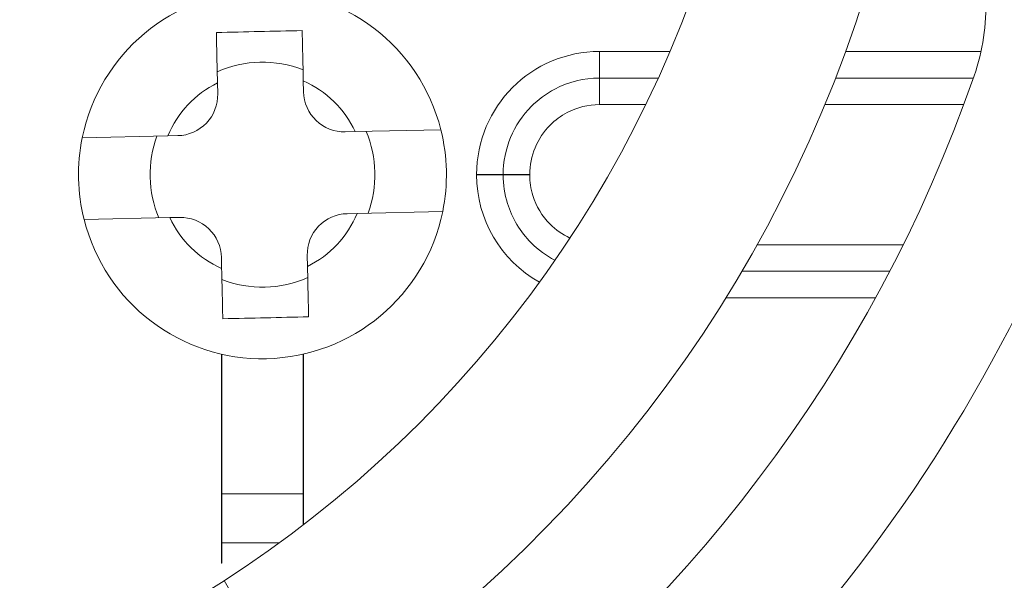
# Model space of a CAD drawing. Units: inches. Extents: x 0.1 to 10.9, y 0.1 to 8.4.
# Drawn here: x 9.3 to 9.5, y 4.5 to 4.6 of the extents above; entities that cross this region are included whole.
import ezdxf

# ---------------------------------------------------------------- set-up
doc = ezdxf.new("R2010")
doc.units = ezdxf.units.IN
doc.header["$MEASUREMENT"] = 0
for name, color, linetype, lineweight in [('Hatch (ANSI)', 7, 'Continuous', 5), ('Visible (ANSI)', 7, 'Continuous', 5), ('Visible Narrow (ANSI)', 7, 'Continuous', 5)]:
    doc.layers.add(name, color=color, linetype=linetype, lineweight=lineweight)

msp = doc.modelspace()

# ---------------------------------------------------------------- hatches: boundary and pattern name
at = {"layer": 'Hatch (ANSI)'}
h = msp.add_hatch(dxfattribs=at)
h.set_pattern_fill('ANSI31', color=256, scale=0.9999999999999998, angle=14.99997778074499, style=0)
h.set_pattern_definition([(59.999977780745, (0, 0), (-0.1082531512355993, 0.0625000419804855), [])])
edge = h.paths.add_edge_path()
edge.add_ellipse((9.52695312500008, 4.480156249999994), major_axis=(-0.004375, 2e-16), ratio=1, start_angle=270.0000000000027, end_angle=359.9999999999998)
edge.add_ellipse((9.51820312500008, 4.480156249999994), major_axis=(1e-16, -0.0043750000000001), ratio=1, start_angle=0, end_angle=89.9999999999983, ccw=False)
edge.add_line((9.51820312500008, 4.475781249999995), (9.50945312500008, 4.475781249999995))
edge.add_ellipse((9.509453125000078, 4.480156249999994), major_axis=(-0.0043750000000001, 0), ratio=1, start_angle=3.979039320256561e-13, end_angle=89.9999999999983, ccw=False)
edge.add_ellipse((9.50070312500008, 4.480156249999994), major_axis=(0, 0.004375), ratio=1, start_angle=270.0000000000017, end_angle=360.0000000000004)
edge.add_line((9.50070312500008, 4.484531249999995), (9.391247859564016, 4.484531249999995))
edge.add_ellipse((9.300000000000079, 4.629999999999995), major_axis=(-0.091247859563937, -0.1454687500000001), ratio=1, start_angle=0, end_angle=64.19744749750981, ccw=False)
edge.add_line((9.20875214043614, 4.484531249999993), (9.099296875000078, 4.484531249999993))
edge.add_ellipse((9.09929687500008, 4.480156249999994), major_axis=(-0.004375, -1e-16), ratio=1, start_angle=269.9999999999981, end_angle=360.0000000000002)
edge.add_ellipse((9.09054687500008, 4.480156249999994), major_axis=(1e-16, -0.0043750000000001), ratio=1, start_angle=0, end_angle=89.99999999999812, ccw=False)
edge.add_line((9.09054687500008, 4.475781249999993), (9.08179687500008, 4.475781249999993))
edge.add_ellipse((9.081796875000078, 4.480156249999994), major_axis=(-0.0043750000000001, 0), ratio=1, start_angle=2.2737367544323206e-13, end_angle=89.9999999999983, ccw=False)
edge.add_ellipse((9.07304687500008, 4.480156249999994), major_axis=(1e-16, 0.0043750000000001), ratio=1, start_angle=270.0000000000004, end_angle=359.9999999999998)
edge.add_line((9.07304687500008, 4.484531249999993), (9.065612646483732, 4.484531249999993))
edge.add_spline(control_points=[(9.065612646483732, 4.484531249999993), (9.064101605883444, 4.484531249999993), (9.062420595070199, 4.484815914975158), (9.060846776369623, 4.485256634219231)], knot_values=[-0.1311361368748956, -0.1311361368748956, -0.1311361368748956, -0.1311361368748956, -0.0785001168785986, -0.0785001168785986, -0.0785001168785986, -0.0785001168785986], degree=3, periodic=0)
edge.add_spline(control_points=[(9.060846776369948, 4.485256634219141), (9.059553306416367, 4.485618846905958), (9.058437124341477, 4.486109982386283), (9.056990351435754, 4.486921944476188), (9.056428004928954, 4.48731655207687), (9.056057205922478, 4.487765081971744), (9.055988061235453, 4.487865600109143), (9.055916289864326, 4.488040818801423), (9.055898348496132, 4.488114009022085), (9.055898348496132, 4.488189229751215)], knot_values=[-0.0969426176694816, -0.0969426176694816, -0.0969426176694816, -0.0969426176694816, -0.0501522155874341, -0.0501522155874341, -0.0144037254293728, -0.0144037254293728, -0.0057135558371826, -0.0057135558371826, 0, 0, 0, 0], degree=3, periodic=0)
edge.add_line((9.055898348496195, 4.488189229751205), (9.055898348496132, 4.499279800376599))
edge.add_spline(control_points=[(9.055898348496132, 4.499279800376597), (9.055898348496132, 4.499341743629592), (9.055910201556323, 4.49940109081455), (9.055958994364444, 4.499517659349208), (9.055995367086592, 4.499570997182365), (9.0561009400635, 4.499689548064166), (9.056181572977067, 4.499753301642337), (9.056436622101717, 4.499916733865752), (9.056651407980432, 4.500016388450696), (9.057628795026721, 4.500391133581087), (9.059248187667983, 4.500853141798723), (9.060778331545881, 4.501286588146342)], knot_values=[-0.0289239929578341, -0.0289239929578341, -0.0289239929578341, -0.0289239929578341, -0.0267662439849281, -0.0267662439849281, -0.0245233554353451, -0.0245233554353451, -0.0212322555439812, -0.0212322555439812, -0.0154056902820059, -0.0154056902820059, 0, 0, 0, 0], degree=3, periodic=0)
edge.add_spline(control_points=[(9.060778331545881, 4.501286588146342), (9.062371839456114, 4.501737983726568), (9.064079681696555, 4.502031249999993), (9.065612646483732, 4.502031249999993)], knot_values=[0.0785001168785985, 0.0785001168785985, 0.0785001168785985, 0.0785001168785985, 0.1318998502650855, 0.1318998502650855, 0.1318998502650855, 0.1318998502650855], degree=3, periodic=0)
edge.add_line((9.065612646483732, 4.502031249999993), (9.11406250000008, 4.502031249999993))
edge.add_ellipse((9.11406250000008, 4.506406249999994), major_axis=(0.004375, 0), ratio=1, start_angle=269.9999999999997, end_angle=360.0000000000002)
edge.add_line((9.118437500000079, 4.506406249999994), (9.118437500000079, 4.593179572106068))
edge.add_ellipse((9.122812500000078, 4.593179572106068), major_axis=(1.544e-13, 0.0043751665929376), ratio=0.9999619230641712, start_angle=2.0223751562298276e-09, end_angle=90.0000000020226, ccw=False)
edge.add_line((9.122812500000078, 4.597554738699007), (9.136027948188024, 4.597554738699007))
edge.add_spline(control_points=[(9.136027948188026, 4.597554738699007), (9.136882527105898, 4.597554738699007), (9.137728934627633, 4.597721654534408), (9.139310043523903, 4.598370527820613), (9.140029633896367, 4.598846250758055), (9.141245926606194, 4.600046739938377), (9.141731003867095, 4.600760012253446), (9.142305660074326, 4.602109708237061), (9.142465517394408, 4.602704059277711), (9.142615777337411, 4.603919774670165), (9.142605439427802, 4.604535173833686), (9.142509940354083, 4.605140172183928)], knot_values=[-0.1319700343887537, -0.1319700343887537, -0.1319700343887537, -0.1319700343887537, -0.1022013881981847, -0.1022013881981847, -0.0724354984138637, -0.0724354984138637, -0.0426708800247652, -0.0426708800247652, -0.0213356442515238, -0.0213356442515238, 0, 0, 0, 0], degree=3, periodic=0)
edge.add_ellipse((9.300000000000077, 4.629999999999995), major_axis=(-0.1574900596459976, 0.0248598278160656), ratio=1, start_angle=0, end_angle=17.940266976599617, ccw=False)
edge.add_spline(control_points=[(9.142509940354083, 4.654859827816059), (9.142643186047302, 4.655703955632533), (9.142610283004952, 4.65656603746023), (9.142215870658172, 4.658228982344367), (9.141858163455659, 4.659013947070473), (9.140861998516275, 4.660402544751103), (9.140233081565682, 4.660992902623994), (9.138989492604043, 4.661770973018882), (9.138427336794164, 4.662021545172363), (9.13724992049455, 4.662359520200189), (9.13664043667835, 4.662445261300981), (9.136027948188026, 4.662445261300981)], knot_values=[-0.131970034758566, -0.131970034758566, -0.131970034758566, -0.131970034758566, -0.1022013669961313, -0.1022013669961313, -0.0724354488111152, -0.0724354488111152, -0.0426707989248246, -0.0426707989248246, -0.0213356179168959, -0.0213356179168959, 0, 0, 0, 0], degree=3, periodic=0)
edge.add_line((9.136027948188026, 4.662445261300981), (9.12281250000008, 4.662445261300981))
edge.add_ellipse((9.122812500000078, 4.666820427893918), major_axis=(1.496e-13, -0.0043751665929376), ratio=0.9999619230641712, start_angle=269.9999999980405, end_angle=359.99999999804066, ccw=False)
edge.add_line((9.118437500000079, 4.666820427893918), (9.118437500000079, 4.753593749999994))
edge.add_ellipse((9.114062500000076, 4.753593749999994), major_axis=(0, 0.004375), ratio=1, start_angle=269.9999999999999, end_angle=360.0000000000004)
edge.add_line((9.114062500000076, 4.757968749999993), (9.06561264648373, 4.757968749999993))
edge.add_spline(control_points=[(9.065612646483732, 4.757968749999993), (9.064079681696647, 4.757968749999993), (9.062371839456317, 4.758262016273382), (9.060778331546164, 4.758713411853563)], knot_values=[-0.1318998502618891, -0.1318998502618891, -0.1318998502618891, -0.1318998502618891, -0.0785001168785994, -0.0785001168785994, -0.0785001168785994, -0.0785001168785994], degree=3, periodic=0)
edge.add_spline(control_points=[(9.060778331546324, 4.758713411853518), (9.059269577924397, 4.759140798948497), (9.057641524218626, 4.759348770917018), (9.056174035547526, 4.760248339609042), (9.056073301052354, 4.760331513942299), (9.055970037590075, 4.76046687442829), (9.055941898802212, 4.760516194032623), (9.055906525479921, 4.760618781733244), (9.055898348496132, 4.760668750813588), (9.055898348496132, 4.760720199623389)], knot_values=[-0.0650687879007344, -0.0650687879007344, -0.0650687879007344, -0.0650687879007344, -0.0104444823711086, -0.0104444823711086, -0.0051098155448506, -0.0051098155448506, -0.0024231853382658, -0.0024231853382658, 0, 0, 0, 0], degree=3, periodic=0)
edge.add_line((9.055898348858769, 4.760720199710358), (9.055898348496132, 4.771810770248773))
edge.add_spline(control_points=[(9.055898348496132, 4.77181077024877), (9.055898348496132, 4.771874745673361), (9.055911317129931, 4.771937293740211), (9.055964608677012, 4.772086623758801), (9.056015497113858, 4.772171590072053), (9.056186414444033, 4.772404894227528), (9.056344861694274, 4.772554844707681), (9.056854583593086, 4.772981210040748), (9.057363225928622, 4.773304323504143), (9.058724387690283, 4.774012548555137), (9.059715968481372, 4.774426703640724), (9.060846776369097, 4.77474336578061)], knot_values=[-0.0506435426851127, -0.0506435426851127, -0.0506435426851127, -0.0506435426851127, -0.0484150044662911, -0.0484150044662911, -0.0451154369805134, -0.0451154369805134, -0.0383053641679955, -0.0383053641679955, -0.0217913824979008, -0.0217913824979008, 0, 0, 0, 0], degree=3, periodic=0)
edge.add_spline(control_points=[(9.060846776369097, 4.77474336578061), (9.062420595069828, 4.775184085024763), (9.064101605883275, 4.775468749999993), (9.065612646483732, 4.775468749999993)], knot_values=[0.0784128471459299, 0.0784128471459299, 0.0784128471459299, 0.0784128471459299, 0.1310488671480781, 0.1310488671480781, 0.1310488671480781, 0.1310488671480781], degree=3, periodic=0)
edge.add_line((9.065612646483732, 4.775468749999993), (9.07304687500008, 4.775468749999993))
edge.add_ellipse((9.073046875000076, 4.779843749999994), major_axis=(0.0043750000000001, -2e-16), ratio=1, start_angle=270.0000000000029, end_angle=360.0000000000002)
edge.add_ellipse((9.081796875000078, 4.779843749999994), major_axis=(-1e-16, 0.0043750000000001), ratio=1, start_angle=7.958078640513122e-13, end_angle=89.9999999999983, ccw=False)
edge.add_line((9.081796875000078, 4.784218749999993), (9.090546875000076, 4.784218749999993))
edge.add_ellipse((9.09054687500008, 4.779843749999994), major_axis=(0.0043750000000001, 0), ratio=1, start_angle=2.2737367544323206e-13, end_angle=89.9999999999983, ccw=False)
edge.add_ellipse((9.099296875000078, 4.779843749999994), major_axis=(0, -0.0043750000000001), ratio=1, start_angle=270.0000000000024, end_angle=359.9999999999998)
edge.add_line((9.099296875000078, 4.775468749999993), (9.20875214043614, 4.775468749999993))
edge.add_ellipse((9.300000000000079, 4.629999999999995), major_axis=(0.0912478595639371, 0.1454687500000001), ratio=1, start_angle=0, end_angle=64.19744749750981, ccw=False)
edge.add_line((9.391247859564016, 4.775468749999993), (9.50070312500008, 4.775468749999993))
edge.add_ellipse((9.500703125000076, 4.779843749999995), major_axis=(0.004375, 1e-16), ratio=1, start_angle=269.9999999999986, end_angle=360.0000000000002)
edge.add_ellipse((9.509453125000078, 4.779843749999995), major_axis=(-1e-16, 0.0043750000000001), ratio=1, start_angle=7.958078640513122e-13, end_angle=89.9999999999983, ccw=False)
edge.add_line((9.509453125000078, 4.784218749999993), (9.518203125000076, 4.784218749999993))
edge.add_ellipse((9.51820312500008, 4.779843749999995), major_axis=(0.0043750000000001, 0), ratio=1, start_angle=2.2737367544323206e-13, end_angle=89.9999999999983, ccw=False)
edge.add_ellipse((9.526953125000079, 4.779843749999995), major_axis=(0, -0.0043749999999999), ratio=1, start_angle=269.9999999999964, end_angle=360.0000000000004)
edge.add_line((9.526953125000079, 4.775468749999995), (9.534387353516658, 4.775468749999995))
edge.add_spline(control_points=[(9.534387353516658, 4.775468749999995), (9.53589839411685, 4.775468749999995), (9.537579404929973, 4.775184085024879), (9.53915322363048, 4.774743365780878)], knot_values=[-0.1311361368723766, -0.1311361368723766, -0.1311361368723766, -0.1311361368723766, -0.0785001168793427, -0.0785001168793427, -0.0785001168793427, -0.0785001168793427], degree=3, periodic=0)
edge.add_spline(control_points=[(9.539153223630157, 4.774743365780968), (9.540446693583895, 4.774381153094151), (9.541562875658935, 4.773890017613799), (9.54300964856505, 4.773078055523778), (9.543571995072076, 4.77268344792299), (9.543942794078651, 4.772234918028066), (9.5440119387657, 4.772134399890662), (9.544083710136835, 4.771959181198383), (9.544101651505033, 4.771885990977728), (9.544101651505033, 4.771810770248603)], knot_values=[-0.0969426176909519, -0.0969426176909519, -0.0969426176909519, -0.0969426176909519, -0.0501522156034869, -0.0501522156034869, -0.0144037254317804, -0.0144037254317804, -0.0057135558376548, -0.0057135558376548, 0, 0, 0, 0], degree=3, periodic=0)
edge.add_line((9.544101651504972, 4.771810770248613), (9.544101651505033, 4.760720199623148))
edge.add_spline(control_points=[(9.544101651505033, 4.760720199623148), (9.544101651505033, 4.760658256370173), (9.544089798444848, 4.760598909185238), (9.544041005636744, 4.760482340650622), (9.54400463291461, 4.760429002817486), (9.543899059937752, 4.760310451935741), (9.543818427024226, 4.760246698357601), (9.543563377899673, 4.760083266134253), (9.54334859202106, 4.759983611549361), (9.542371204974794, 4.759608866419012), (9.54075181233272, 4.759146858201257), (9.539221668454227, 4.758713411853523)], knot_values=[-0.0289239929460973, -0.0289239929460973, -0.0289239929460973, -0.0289239929460973, -0.0267662439739089, -0.0267662439739089, -0.0245233554251531, -0.0245233554251531, -0.0212322555356952, -0.0212322555356952, -0.0154056902785524, -0.0154056902785524, 0, 0, 0, 0], degree=3, periodic=0)
edge.add_spline(control_points=[(9.539221668454227, 4.758713411853523), (9.53762816054406, 4.758262016273371), (9.535920318303743, 4.757968749999995), (9.534387353516658, 4.757968749999995)], knot_values=[0.0785001168793422, 0.0785001168793422, 0.0785001168793422, 0.0785001168793422, 0.1318998502625559, 0.1318998502625559, 0.1318998502625559, 0.1318998502625559], degree=3, periodic=0)
edge.add_line((9.534387353516658, 4.757968749999995), (9.485937500000079, 4.757968749999995))
edge.add_ellipse((9.485937500000079, 4.753593749999994), major_axis=(-0.004375, -1e-16), ratio=1, start_angle=269.9999999999997, end_angle=360.0000000000002)
edge.add_line((9.481562500000077, 4.753593749999994), (9.481562500000077, 4.666820427893918))
edge.add_ellipse((9.47718750000008, 4.666820427893918), major_axis=(1.496e-13, -0.0043751665929376), ratio=0.9999619230641712, start_angle=0, end_angle=89.9999999980405, ccw=False)
edge.add_line((9.47718750000008, 4.662445261300981), (9.463972051812133, 4.662445261300981))
edge.add_spline(control_points=[(9.463972051812133, 4.662445261300981), (9.46311747289426, 4.662445261300981), (9.462271065372523, 4.662278345465579), (9.460689956476253, 4.661629472179375), (9.459970366103793, 4.661153749241933), (9.45875407339396, 4.659953260061611), (9.458268996133063, 4.659239987746541), (9.457694339925826, 4.657890291762926), (9.457534482605752, 4.657295940722276), (9.457384222662748, 4.656080225329822), (9.457394560572356, 4.655464826166302), (9.457490059646076, 4.654859827816058)], knot_values=[-0.1319700343887648, -0.1319700343887648, -0.1319700343887648, -0.1319700343887648, -0.1022013881981957, -0.1022013881981957, -0.0724354984138722, -0.0724354984138722, -0.0426708800247705, -0.0426708800247705, -0.0213356442515268, -0.0213356442515268, 0, 0, 0, 0], degree=3, periodic=0)
edge.add_ellipse((9.300000000000079, 4.629999999999995), major_axis=(0.1574900596459985, -0.0248598278160647), ratio=1, start_angle=0, end_angle=17.94026697659882, ccw=False)
edge.add_spline(control_points=[(9.457490059646076, 4.605140172183929), (9.457356813952856, 4.604296044367456), (9.457389716995204, 4.603433962539758), (9.457784129341986, 4.601771017655622), (9.458141836544497, 4.600986052929516), (9.45913800148388, 4.599597455248886), (9.459766918434477, 4.599007097375994), (9.461010507396114, 4.598229026981106), (9.461572663205995, 4.597978454827625), (9.462750079505607, 4.5976404797998), (9.463359563321806, 4.597554738699007), (9.463972051812133, 4.597554738699007)], knot_values=[-0.1319700347585829, -0.1319700347585829, -0.1319700347585829, -0.1319700347585829, -0.1022013669961472, -0.1022013669961472, -0.0724354488111272, -0.0724354488111272, -0.0426707989248316, -0.0426707989248316, -0.021335617916899, -0.021335617916899, 0, 0, 0, 0], degree=3, periodic=0)
edge.add_line((9.463972051812133, 4.597554738699007), (9.47718750000008, 4.597554738699007))
edge.add_ellipse((9.47718750000008, 4.593179572106071), major_axis=(1.544e-13, 0.0043751665929376), ratio=0.9999619230641712, start_angle=270.00000000202294, end_angle=360.00000000202255, ccw=False)
edge.add_line((9.481562500000077, 4.593179572106071), (9.481562500000077, 4.506406249999995))
edge.add_ellipse((9.48593750000008, 4.506406249999995), major_axis=(-1e-16, -0.0043750000000001), ratio=1, start_angle=270.0000000000011, end_angle=360.0000000000004)
edge.add_line((9.48593750000008, 4.502031249999995), (9.53438735351666, 4.502031249999995))
edge.add_spline(control_points=[(9.53438735351666, 4.502031249999995), (9.53592031830365, 4.502031249999995), (9.537628160543855, 4.501737983726656), (9.539221668453939, 4.501286588146547)], knot_values=[-0.1318998502593621, -0.1318998502593621, -0.1318998502593621, -0.1318998502593621, -0.0785001168793417, -0.0785001168793417, -0.0785001168793417, -0.0785001168793417], degree=3, periodic=0)
edge.add_spline(control_points=[(9.539221668453782, 4.501286588146593), (9.540730422076077, 4.500859201051564), (9.542358475782242, 4.500651229083148), (9.5438259644537, 4.499751660391046), (9.54392669894884, 4.499668486057823), (9.544029962411093, 4.499533125571886), (9.54405810119896, 4.499483805967565), (9.544093474521244, 4.499381218266965), (9.544101651505033, 4.499331249186631), (9.544101651505033, 4.49927980037684)], knot_values=[-0.0650687879131904, -0.0650687879131904, -0.0650687879131904, -0.0650687879131904, -0.0104444823708573, -0.0104444823708573, -0.0051098155453839, -0.0051098155453839, -0.0024231853384862, -0.0024231853384862, 0, 0, 0, 0], degree=3, periodic=0)
edge.add_line((9.544101651142396, 4.499279800289873), (9.544101651505033, 4.488189229751387))
edge.add_spline(control_points=[(9.544101651505033, 4.488189229751387), (9.544101651505033, 4.488125254326816), (9.54408868287124, 4.488062706259988), (9.544035391324176, 4.487913376241438), (9.543984502887342, 4.487828409928209), (9.543813585557217, 4.487595105772792), (9.543655138307008, 4.487445155292668), (9.543145416408297, 4.487018789959666), (9.542636774072834, 4.486695676496297), (9.541275612310981, 4.485987451445124), (9.540284031519377, 4.485573296359285), (9.539153223631008, 4.485256634219259)], knot_values=[-0.0506435426876597, -0.0506435426876597, -0.0506435426876597, -0.0506435426876597, -0.0484150044695517, -0.0484150044695517, -0.0451154369847328, -0.0451154369847328, -0.0383053641738716, -0.0383053641738716, -0.0217913825062732, -0.0217913825062732, 0, 0, 0, 0], degree=3, periodic=0)
edge.add_spline(control_points=[(9.539153223631008, 4.485256634219259), (9.537579404930346, 4.484815914975176), (9.53589839411702, 4.484531249999995), (9.53438735351666, 4.484531249999995)], knot_values=[0.078500116879342, 0.078500116879342, 0.078500116879342, 0.078500116879342, 0.1311361368782273, 0.1311361368782273, 0.1311361368782273, 0.1311361368782273], degree=3, periodic=0)
edge.add_line((9.53438735351666, 4.484531249999995), (9.52695312500008, 4.484531249999995))
edge = h.paths.add_edge_path(flags=0)
edge.add_spline(control_points=[(9.457308688912576, 4.562124703072096), (9.457531572752472, 4.562641261617259), (9.457852016889976, 4.563110010902259), (9.458657871307047, 4.563905370799777), (9.459137597741726, 4.564222514961667), (9.460191636980293, 4.564655074450136), (9.460755872299703, 4.564766345477487), (9.461325555393403, 4.564766345477487)], knot_values=[-0.0592857803547486, -0.0592857803547486, -0.0592857803547486, -0.0592857803547486, -0.0396882840850946, -0.0396882840850946, -0.0198445036524534, -0.0198445036524534, 0, 0, 0, 0], degree=3, periodic=0)
edge.add_line((9.461325555393403, 4.564766345477487), (9.464454012064161, 4.564766345477487))
edge.add_ellipse((9.464453678884633, 4.560391178884548), major_axis=(0.0030938277611976, 0.0030938277611976), ratio=0.999923850477573, start_angle=315.00436321236066, end_angle=404.99563678763946, ccw=False)
edge.add_line((9.46882884547757, 4.56039151206408), (9.46882884547757, 4.50601473793591))
edge.add_ellipse((9.464453678884633, 4.506015071115441), major_axis=(0.0030938277611976, -0.0030938277611976), ratio=0.9999238504775728, start_angle=315.00436321236094, end_angle=404.9956367876396, ccw=False)
edge.add_line((9.464454012064161, 4.501639904522503), (9.424494703528337, 4.501639904522503))
edge.add_spline(control_points=[(9.424494703528337, 4.501639904522503), (9.424197590152946, 4.501639904522503), (9.423901246837723, 4.501670158504188), (9.423319293900436, 4.501790242325943), (9.423035192868577, 4.501879758142474), (9.422239265034772, 4.502222858655111), (9.421765203858444, 4.502548343404717), (9.420968581270301, 4.503362666968246), (9.420653624175754, 4.503843691761288), (9.420225804539644, 4.504899453793778), (9.420117055645306, 4.50546408775803), (9.420122111695214, 4.506603415674248), (9.4202359226413, 4.507167202065449), (9.420673301765321, 4.50821956785313), (9.420992741728341, 4.50869805948345), (9.421394893331348, 4.509101863482059)], knot_values=[-0.1199222332689842, -0.1199222332689842, -0.1199222332689842, -0.1199222332689842, -0.1095724712317375, -0.1095724712317375, -0.0992231701986818, -0.0992231701986818, -0.0793804669038918, -0.0793804669038918, -0.0595403517889212, -0.0595403517889212, -0.0396986183519595, -0.0396986183519595, -0.0198519851968165, -0.0198519851968165, 0, 0, 0, 0], degree=3, periodic=0)
edge.add_ellipse((9.30000000000008, 4.629999999999993), major_axis=(0.1213948933312696, -0.1208981365179355), ratio=1, start_angle=0, end_angle=21.54337752588856)
edge = h.paths.add_edge_path(flags=0)
edge.add_spline(control_points=[(9.421394893331348, 4.750898136517928), (9.421185231857036, 4.751108659467601), (9.420997550765748, 4.751339986023873), (9.420671976317356, 4.751837074604018), (9.420534925091953, 4.752101546124579), (9.420216382117612, 4.752907618384974), (9.420112484151252, 4.753473196112785), (9.420127339331806, 4.754612276493969), (9.420245921751967, 4.755174877134538), (9.420692095049773, 4.756223011959176), (9.421015430042054, 4.756698502036469), (9.421826273671506, 4.757498890061879), (9.422306058037988, 4.757816086769541), (9.423360354731173, 4.758248786245118), (9.423924806323061, 4.758360095477486), (9.424494703528337, 4.758360095477486)], knot_values=[-0.1199222319748792, -0.1199222319748792, -0.1199222319748792, -0.1199222319748792, -0.1095723826917313, -0.1095723826917313, -0.0992229803615823, -0.0992229803615823, -0.0793803173339891, -0.0793803173339891, -0.0595402479239286, -0.0595402479239286, -0.0396985588111092, -0.0396985588111092, -0.0198519620763044, -0.0198519620763044, 0, 0, 0, 0], degree=3, periodic=0)
edge.add_line((9.424494703528337, 4.758360095477486), (9.464454012064161, 4.758360095477486))
edge.add_ellipse((9.464453678884633, 4.753984928884547), major_axis=(0.0030938277611976, 0.0030938277611977), ratio=0.9999238504775728, start_angle=315.0043632123602, end_angle=404.9956367876389, ccw=False)
edge.add_line((9.46882884547757, 4.753985262064079), (9.46882884547757, 4.699608487935909))
edge.add_ellipse((9.464453678884633, 4.69960882111544), major_axis=(0.0030938277611976, -0.0030938277611976), ratio=0.9999238504775728, start_angle=315.00436321236094, end_angle=404.9956367876396, ccw=False)
edge.add_line((9.464454012064161, 4.695233654522503), (9.461325555393403, 4.695233654522503))
edge.add_spline(control_points=[(9.461325555393403, 4.695233654522502), (9.460762963549726, 4.695233654522502), (9.460205618247649, 4.695342172651804), (9.459156080242284, 4.695766988312548), (9.458674831257964, 4.69608181760353), (9.457860083348331, 4.696878242734048), (9.457534382048925, 4.697352227519988), (9.457308688912576, 4.697875296927893)], knot_values=[-0.0592857803573956, -0.0592857803573956, -0.0592857803573956, -0.0592857803573956, -0.0396882950500867, -0.0396882950500867, -0.0198445088510286, -0.0198445088510286, 0, 0, 0, 0], degree=3, periodic=0)
edge.add_ellipse((9.300000000000079, 4.629999999999995), major_axis=(0.1573086889124988, 0.0678752969279), ratio=1, start_angle=0, end_angle=21.54337752588856)
edge = h.paths.add_edge_path(flags=0)
edge.add_ellipse((9.135546321115523, 4.753984928884547), major_axis=(-0.0030938277611977, 0.0030938277611976), ratio=0.999923850477568, start_angle=315.0043632123603, end_angle=404.9956367876394)
edge.add_line((9.131171154522585, 4.753985262064079), (9.131171154522585, 4.699608487935908))
edge.add_ellipse((9.135546321115523, 4.69960882111544), major_axis=(-0.0030938277611976, -0.0030938277611976), ratio=0.999923850477568, start_angle=315.004363212361, end_angle=404.9956367876395)
edge.add_line((9.135545987935993, 4.695233654522501), (9.138674444606757, 4.695233654522501))
edge.add_spline(control_points=[(9.138674444606753, 4.695233654522501), (9.139244127700453, 4.695233654522501), (9.139808363019865, 4.695344925549851), (9.140862402258431, 4.69577748503832), (9.141342128693111, 4.696094629200211), (9.14214798311018, 4.696889989097728), (9.142468427247687, 4.697358738382728), (9.142691311087585, 4.69787529692789)], knot_values=[-0.0592857803547454, -0.0592857803547454, -0.0592857803547454, -0.0592857803547454, -0.0394412767022929, -0.0394412767022929, -0.0195974962696528, -0.0195974962696528, 0, 0, 0, 0], degree=3, periodic=0)
edge.add_ellipse((9.30000000000008, 4.629999999999993), major_axis=(-0.1213948933312702, 0.1208981365179377), ratio=1, start_angle=0, end_angle=21.5433775258889, ccw=False)
edge.add_spline(control_points=[(9.178605106668812, 4.750898136517928), (9.17900725827182, 4.751301940516538), (9.179326698234838, 4.751780432146858), (9.17976407735886, 4.752832797934539), (9.179877888304947, 4.753396584325741), (9.179882944354851, 4.754535912241959), (9.179774195460512, 4.75510054620621), (9.179346375824403, 4.756156308238701), (9.179031418729858, 4.756637333031743), (9.178234796141714, 4.757451656595273), (9.177760734965382, 4.757777141344878), (9.176964807131583, 4.758120241857517), (9.176680706099726, 4.758209757674046), (9.176098753162435, 4.758329841495799), (9.175802409847208, 4.758360095477486), (9.175505296471824, 4.758360095477486)], knot_values=[-0.1199222332689751, -0.1199222332689751, -0.1199222332689751, -0.1199222332689751, -0.100070248072157, -0.100070248072157, -0.0802236149170131, -0.0802236149170131, -0.0603818814800566, -0.0603818814800566, -0.0405417663650902, -0.0405417663650902, -0.0206990630703006, -0.0206990630703006, -0.0103497620372472, -0.0103497620372472, 0, 0, 0, 0], degree=3, periodic=0)
edge.add_line((9.175505296471824, 4.758360095477486), (9.135545987935993, 4.758360095477486))
edge = h.paths.add_edge_path(flags=0)
edge.add_spline(control_points=[(9.178605106668812, 4.509101863482058), (9.178814768143123, 4.508891340532386), (9.17900244923441, 4.508660013976113), (9.179328023682803, 4.508162925395968), (9.179465074908206, 4.507898453875408), (9.179783617882542, 4.507092381615013), (9.17988751584891, 4.506526803887203), (9.179872660668348, 4.505387723506018), (9.179754078248193, 4.504825122865448), (9.179307904950383, 4.503776988040812), (9.178984569958107, 4.503301497963518), (9.178173726328652, 4.502501109938109), (9.17769394196217, 4.502183913230446), (9.176639645268986, 4.50175121375487), (9.176075193677098, 4.501639904522503), (9.175505296471824, 4.501639904522503)], knot_values=[-0.1199222319748986, -0.1199222319748986, -0.1199222319748986, -0.1199222319748986, -0.1095723826917575, -0.1095723826917575, -0.0992229803616066, -0.0992229803616066, -0.0793803173340092, -0.0793803173340092, -0.0595402479239444, -0.0595402479239444, -0.0396985588111189, -0.0396985588111189, -0.0198519620763081, -0.0198519620763081, 0, 0, 0, 0], degree=3, periodic=0)
edge.add_line((9.175505296471824, 4.501639904522503), (9.135545987935993, 4.501639904522503))
edge.add_ellipse((9.135546321115523, 4.50601507111544), major_axis=(-0.0030938277611976, -0.0030938277611977), ratio=0.999923850477568, start_angle=315.00436321236066, end_angle=404.9956367876389, ccw=False)
edge.add_line((9.131171154522585, 4.506014737935908), (9.131171154522585, 4.56039151206408))
edge.add_ellipse((9.135546321115523, 4.560391178884548), major_axis=(-0.0030938277611977, 0.0030938277611976), ratio=0.999923850477568, start_angle=315.00436321236043, end_angle=404.99563678763946, ccw=False)
edge.add_line((9.135545987935993, 4.564766345477487), (9.138674444606757, 4.564766345477487))
edge.add_spline(control_points=[(9.138674444606753, 4.564766345477487), (9.139237036450432, 4.564766345477487), (9.13979438175251, 4.564657827348184), (9.140843919757874, 4.564233011687443), (9.141325168742194, 4.563918182396459), (9.142139916651827, 4.563121757265941), (9.142465617951235, 4.56264777248), (9.142691311087585, 4.562124703072096)], knot_values=[-0.0592857803573916, -0.0592857803573916, -0.0592857803573916, -0.0592857803573916, -0.0396882950500822, -0.0396882950500822, -0.0198445088510259, -0.0198445088510259, 0, 0, 0, 0], degree=3, periodic=0)
edge.add_ellipse((9.30000000000008, 4.629999999999995), major_axis=(-0.1573086889125007, -0.0678752969279007), ratio=1, start_angle=0, end_angle=21.54337752588897)
edge = h.paths.add_edge_path(flags=0)
edge.add_ellipse((9.300000000000079, 4.629999999999995), major_axis=(0.1483663969666074, -0.0517631758657317), ratio=1, start_angle=218.4664786108328, end_angle=360)
edge.add_spline(control_points=[(9.448366396966726, 4.578236824134249), (9.449295783041741, 4.580900680457482), (9.449702751816464, 4.583718456064683), (9.449498830616905, 4.588438610842628), (9.449177388486898, 4.590321741942559), (9.448096343936921, 4.593906157115027), (9.44735440986235, 4.595600166348156), (9.446420516172736, 4.597187499999995)], knot_values=[-0.2286304590854404, -0.2286304590854404, -0.2286304590854404, -0.2286304590854404, -0.130351530085196, -0.130351530085196, -0.0641201334140911, -0.0641201334140911, 0, 0, 0, 0], degree=3, periodic=0)
edge.add_ellipse((9.300000000000079, 4.629999999999995), major_axis=(0.1464205161726574, 0.0328125000000003), ratio=1, start_angle=334.7376664555462, end_angle=360)
edge.add_spline(control_points=[(9.446420516172736, 4.662812499999994), (9.4479648561318, 4.665437405612005), (9.448979046690038, 4.668345151746356), (9.44962856825022, 4.673088812444746), (9.449666075268084, 4.674837532294438), (9.449331248577005, 4.67834204891163), (9.44895189550028, 4.68008498849799), (9.448366396966726, 4.681763175865741)], knot_values=[-0.2287574649810582, -0.2287574649810582, -0.2287574649810582, -0.2287574649810582, -0.1226693897347066, -0.1226693897347066, -0.0619389647944766, -0.0619389647944766, 0, 0, 0, 0], degree=3, periodic=0)
edge.add_ellipse((9.300000000000079, 4.629999999999995), major_axis=(-0.1483663969666027, 0.0517631758657451), ratio=1, start_angle=218.4664786108326, end_angle=360)
edge.add_spline(control_points=[(9.151633603033419, 4.681763175865758), (9.150704216945975, 4.679099319506899), (9.150297248172901, 4.676281543860286), (9.150501169396552, 4.671561389067981), (9.150822611529216, 4.669678257991528), (9.151903656075408, 4.666093842857145), (9.15264559014548, 4.664399833638782), (9.15357948382742, 4.662812499999994)], knot_values=[-0.2286304590907359, -0.2286304590907359, -0.2286304590907359, -0.2286304590907359, -0.1303515287761351, -0.1303515287761351, -0.0641201328862667, -0.0641201328862667, 0, 0, 0, 0], degree=3, periodic=0)
edge.add_ellipse((9.300000000000079, 4.629999999999995), major_axis=(-0.1464205161726565, -0.0328125000000003), ratio=1, start_angle=334.737666455546, end_angle=360)
edge.add_spline(control_points=[(9.153579483827423, 4.597187499999995), (9.15203514386815, 4.594562594387632), (9.151020953309846, 4.591654848252858), (9.150371431746645, 4.58691118753057), (9.15033392473107, 4.5851624676569), (9.150668751433393, 4.581657951041198), (9.1510481045078, 4.579915011479243), (9.151633603033419, 4.578236824134227)], knot_values=[-0.2287574649811846, -0.2287574649811846, -0.2287574649811846, -0.2287574649811846, -0.122669389720604, -0.122669389720604, -0.0619389639553394, -0.0619389639553394, 0, 0, 0, 0], degree=3, periodic=0)
h = msp.add_hatch(dxfattribs=at)
h.set_pattern_fill('ANSI31', color=256, scale=0.9999999999999998, angle=75.00017538261999, style=0)
h.set_pattern_definition([(120.00017538262, (0, 0), (-0.1082529841597871, -0.0625003313631287), [])])
edge = h.paths.add_edge_path()
edge.add_ellipse((9.157092651878818, 4.657178062467938), major_axis=(0.0021489826785152, -0.0004086926686908), ratio=1, start_angle=290.6944027800603, end_angle=360)
edge.add_ellipse((9.300000000000079, 4.629999999999995), major_axis=(0.1429874901849671, -0.0091702918255888), ratio=1, start_angle=0, end_angle=172.9016561312175, ccw=False)
edge.add_ellipse((9.445170505302375, 4.620689703719054), major_axis=(-0.0009024125983524, -0.0019926885738456), ratio=1, start_angle=290.694402780435, end_angle=359.9999999999994)
edge.add_ellipse((9.442463267507314, 4.614711637997516), major_axis=(0.0043500234353364, -0.0004668202138131), ratio=1, start_angle=1.1880274541908875e-11, end_angle=71.761263767775, ccw=False)
edge.add_ellipse((9.300000000000061, 4.629999999999894), major_axis=(0.1462638323094004, -0.0202301636727818), ratio=1, start_angle=0, end_angle=1.7495574216837895, ccw=False)
edge.add_ellipse((9.441930089129922, 4.610369248584085), major_axis=(0.0007870641807868, -0.0043036211468161), ratio=1, start_angle=0, end_angle=71.76126376788511, ccw=False)
edge.add_ellipse((9.4431106854011, 4.603913816863861), major_axis=(-0.0021520403819703, 0.0003922734306185), ratio=1, start_angle=290.6944027804067, end_angle=359.9999999999969)
edge.add_ellipse((9.300000000000079, 4.629999999999995), major_axis=(-0.1430533380264155, 0.0080783092948099), ratio=1, start_angle=0, end_angle=172.9016496494777, ccw=False)
edge.add_ellipse((9.154762641545778, 4.638201642261138), major_axis=(0.0008871720379634, 0.0019995204487716), ratio=1, start_angle=290.6944027800183, end_angle=360)
edge.add_ellipse((9.157424157659667, 4.644200203607452), major_axis=(-0.0043534608348205, 0.0004335940032841), ratio=1, start_angle=0, end_angle=71.76126376828, ccw=False)
edge.add_ellipse((9.300000000000036, 4.629999999999898), major_axis=(-0.1461051134082584, 0.0213462877339692), ratio=1, start_angle=0, end_angle=2.624470604602891, ccw=False)
edge.add_ellipse((9.158223926989061, 4.650713805134341), major_axis=(-0.0007541834068284, 0.0043095048890639), ratio=1, start_angle=0, end_angle=71.76126376815313, ccw=False)
edge = h.paths.add_edge_path(flags=0)
edge.add_ellipse((9.300000000000079, 4.629999999999995), major_axis=(0.0218416848471688, 0.1238703501835667), ratio=1, start_angle=0, end_angle=360)
h = msp.add_hatch(dxfattribs=at)
h.set_pattern_fill('ANSI31', color=256, scale=0.9999999999999998, angle=90.00021045915001, style=0)
h.set_pattern_definition([(135.0002104591499, (0, 0), (-0.0883880229791921, -0.0883886723162522), [])])
edge = h.paths.add_edge_path()
edge.add_spline(control_points=[(9.059463922020509, 4.518087598467425), (9.060194329296724, 4.518082563616323), (9.060926636219177, 4.518077231337792), (9.062387422377872, 4.518065919361751), (9.063119895640156, 4.518059908882786), (9.063850283148076, 4.518053509457737)], knot_values=[-0.0508913434399141, -0.0508913434399141, -0.0508913434399141, -0.0508913434399141, -0.0254435036890539, -0.0254435036890539, 0, 0, 0, 0], degree=3, periodic=0)
edge.add_line((9.063850283148076, 4.518053509457737), (9.063850283143564, 4.551063585342068))
edge.add_spline(control_points=[(9.063850283148076, 4.551063585342028), (9.063119709208397, 4.551070037962938), (9.062387047901703, 4.551076098309309), (9.06092626182343, 4.551087501056658), (9.060194142870408, 4.551092874835811), (9.059463922020509, 4.551097948948688)], knot_values=[-0.0508833297370606, -0.0508833297370606, -0.0508833297370606, -0.0508833297370606, -0.0254373358180051, -0.0254373358180051, 0, 0, 0, 0], degree=3, periodic=0)
edge.add_line((9.059463922020509, 4.551097948948688), (9.059463922020509, 4.518087598467425))
edge = h.paths.add_edge_path()
edge.add_spline(control_points=[(9.063850283148076, 4.617258990542252), (9.063119709160988, 4.617252589483331), (9.062387047849622, 4.617246577564739), (9.060926261788232, 4.61723526593601), (9.06019414283194, 4.617229935098325), (9.059463922020509, 4.617224901532563)], knot_values=[-0.0508833044623906, -0.0508833044623906, -0.0508833044623906, -0.0508833044623906, -0.0254373247028728, -0.0254373247028728, 0, 0, 0, 0], degree=3, periodic=0)
edge.add_line((9.059463922020509, 4.617224901532563), (9.059463922020583, 4.584214223430396))
edge.add_spline(control_points=[(9.059463922020509, 4.584214223430396), (9.060194329335461, 4.584219299096488), (9.060926636254623, 4.584224674600825), (9.062387422430245, 4.584236078276858), (9.063119895687837, 4.584242137479423), (9.063850283148076, 4.584248588780612)], knot_values=[-0.0508913688538362, -0.0508913688538362, -0.0508913688538362, -0.0508913688538362, -0.0254435179246868, -0.0254435179246868, 0, 0, 0, 0], degree=3, periodic=0)
edge.add_line((9.063850283148076, 4.584248588780612), (9.063850283148076, 4.617258990542252))
edge = h.paths.add_edge_path()
edge.add_spline(control_points=[(9.54053607797966, 4.617224901532548), (9.539805670703409, 4.617229936383653), (9.539073363780973, 4.617235268662184), (9.53761257762231, 4.617246580638222), (9.536880104360016, 4.617252591117186), (9.53614971685209, 4.617258990542237)], knot_values=[-0.0508913434401931, -0.0508913434401931, -0.0508913434401931, -0.0508913434401931, -0.0254435036892395, -0.0254435036892395, 0, 0, 0, 0], degree=3, periodic=0)
edge.add_line((9.53614971685209, 4.617258990542237), (9.5361497168566, 4.584248588780557))
edge.add_spline(control_points=[(9.53614971685209, 4.584248588780597), (9.536880290791462, 4.584242135832291), (9.537612952098115, 4.584236075178429), (9.539073738176523, 4.584224671852523), (9.53980585712954, 4.584219297800713), (9.54053607797966, 4.584214223430381)], knot_values=[-0.0508833298963862, -0.0508833298963862, -0.0508833298963862, -0.0508833298963862, -0.0254373358879085, -0.0254373358879085, 0, 0, 0, 0], degree=3, periodic=0)
edge.add_line((9.54053607797966, 4.584214223430381), (9.54053607797966, 4.61722490153255))
edge = h.paths.add_edge_path()
edge.add_spline(control_points=[(9.53614971685209, 4.518053509457752), (9.536880290839168, 4.518059910516674), (9.53761295215052, 4.518065922435264), (9.539073738211929, 4.518077234063992), (9.539805857168217, 4.518082564901678), (9.54053607797966, 4.518087598467441)], knot_values=[-0.0508833044641809, -0.0508833044641809, -0.0508833044641809, -0.0508833044641809, -0.0254373247032497, -0.0254373247032497, 0, 0, 0, 0], degree=3, periodic=0)
edge.add_line((9.54053607797966, 4.518087598467441), (9.540536077979583, 4.551097948948704))
edge.add_spline(control_points=[(9.54053607797966, 4.551097948948704), (9.539805670664967, 4.55109287354013), (9.539073363745773, 4.551087498308525), (9.53761257757024, 4.551076095211066), (9.536880104312623, 4.551070036315921), (9.53614971685209, 4.551063585342044)], knot_values=[-0.0508913686921801, -0.0508913686921801, -0.0508913686921801, -0.0508913686921801, -0.0254435178342843, -0.0254435178342843, 0, 0, 0, 0], degree=3, periodic=0)
edge.add_line((9.53614971685209, 4.551063585342044), (9.53614971685209, 4.518053509457752))

# ---------------------------------------------------------------- linework, layer by layer
at = {"layer": 'Visible (ANSI)'}
for p, q in [((9.36739806070657, 4.576300688114549), (9.367371602793005, 4.577476435351655)), ((9.376556777457054, 4.577683129911211), (9.376583235370617, 4.576507382674106)), ((9.362067226836148, 4.571804620443613), (9.35289869769338, 4.571598300459261)), ((9.362067226836148, 4.571804620443613), (9.363122593990147, 4.571828369436641)), ((9.381055554048524, 4.572231915957681), (9.382110921202523, 4.572255664950709)), ((9.382110921202523, 4.572255664950709), (9.391279450345284, 4.572461984935061)), ((9.382307773164005, 4.56350787955638), (9.381252406010004, 4.563484130563351)), ((9.382307773164005, 4.56350787955638), (9.391476302306764, 4.563714199540731)), ((9.362264078797633, 4.563056835049282), (9.353095549654867, 4.562850515064931)), ((9.363319445951632, 4.563080584042311), (9.362264078797633, 4.563056835049282)), ((9.367818222543098, 4.557629370088781), (9.367791764629535, 4.558805117325888)), ((9.376976939293582, 4.559011811885445), (9.377003397207147, 4.557836064648336)), ((9.36781250000007, 4.526093749999995), (9.36781250000007, 4.548461015402576)), ((9.367829781250073, 4.533518433444671), (9.367829781250068, 4.548457084821636)), ((9.376545218750067, 4.548457084821636), (9.37654521875007, 4.533518433444671)), ((9.376562500000068, 4.548461015402576), (9.376562500000068, 4.53020467723729)), ((9.367829781250046, 4.546187687500035), (9.367812500000046, 4.546187687500035)), ((9.376562500000047, 4.546187687500039), (9.376545218750046, 4.546187687500039)), ((9.376545218750046, 4.537256028538044), (9.376562500000047, 4.537268400766313)), ((9.367829781250073, 4.533518433444671), (9.367829781250073, 4.528281249999995)), ((9.37654521875007, 4.530191421520603), (9.37654521875007, 4.533518433444671)), ((9.367829781250073, 4.528281249999995), (9.367829781250073, 4.526093749999995)), ((9.367829781250073, 4.526093749999995), (9.36781250000007, 4.526093749999995))]:
    msp.add_line(p, q, dxfattribs=at)
msp.add_circle((9.300000000000079, 4.629999999999995), 0.1257812500000002, dxfattribs=at)
for centre, radius, start, end in [((9.300000000000079, 4.629999999999995), 0.1432812500000003, 176.7679050914284, 349.6695547409061), ((9.372187500000072, 4.567656249999997), 0.0196875, 14.12870134673279, 168.4495245329242), ((9.372187500000072, 4.567656249999997), 0.01203125, 68.84276235837788, 113.7354635212796), ((9.300000000000079, 4.629999999999995), 0.1571369279468052, 199.2332393054194, 340.7667606945866), ((9.363024168009407, 4.576202262133806), 0.004375, 271.2891129398335, 1.289112939833616), ((9.380957128067783, 4.576605808654846), 0.004375, 181.2891129398245, 271.2891129398335), ((9.372187500000072, 4.567656249999997), 0.01203125, 159.9654266763305, 202.6127992033257), ((9.372187500000072, 4.567656249999997), 0.01203125, 339.9654266763251, 22.61279920332258), ((9.372187500000072, 4.567656249999997), 0.0196874999999997, 348.4495245329242, 14.1287013467318), ((9.372187500000072, 4.567656249999997), 0.0196874999999998, 168.4495245329242, 194.1287013467317), ((9.372187500000072, 4.567656249999997), 0.0196875, 194.1287013467326, 348.4495245329242), ((9.381350831990748, 4.559110237866184), 0.004375, 91.28911293983349, 181.2891129398336), ((9.363417871932366, 4.558706691345146), 0.004375, 1.289112939824556, 91.28911293983349), ((9.30000000000008, 4.629999999999995), 0.1713274045225094, 315.1174694500564, 336.6608469759451), ((9.372187500000072, 4.567656249999997), 0.01203125, 248.8427623583779, 293.7354635212797), ((9.357831302220413, 4.561093797599733), 0.0302763123402303, 289.2487588725771, 289.2834025872494)]:
    msp.add_arc(centre, radius, start, end, dxfattribs=at)
for points, knots in [([(9.446420516172736, 4.597187499999995), (9.44735440986235, 4.595600166348159), (9.448096343936921, 4.593906157115028), (9.449177388486898, 4.590321741942561), (9.449498830616905, 4.58843861084263), (9.449702751816464, 4.583718456064683), (9.449295783041741, 4.580900680457483), (9.448366396966726, 4.578236824134251)], [-0.2286304590854404, -0.2286304590854404, -0.2286304590854404, -0.2286304590854404, -0.1645103256713493, -0.1645103256713493, -0.0982789290002444, -0.0982789290002444, 0, 0, 0, 0]), ([(9.376435596399505, 4.583068221719853), (9.374895127000848, 4.583033556440691), (9.373296451006217, 4.582997581334865), (9.370389567128745, 4.582932167545283), (9.368790891134116, 4.582896192439457), (9.367250421735458, 4.582861527160297)], [0.3023542144887496, 0.3023542144887496, 0.3023542144887496, 0.3023542144887496, 0.3529966437386766, 0.3529966437386766, 0.4036390729886038, 0.4036390729886038, 0.4036390729886038, 0.4036390729886038]), ([(9.367250421735458, 4.582861527160297), (9.36726265463999, 4.582317916505902), (9.36727595027568, 4.581727079783576), (9.367313303248944, 4.580067173570414), (9.3673448642906, 4.578664651506834), (9.367371602793005, 4.577476435351655)], [0.3609969167265222, 0.3609969167265222, 0.3609969167265222, 0.3609969167265222, 0.3819851747418877, 0.3819851747418877, 0.4233863143186989, 0.4233863143186989, 0.4233863143186989, 0.4233863143186989]), ([(9.376556777457054, 4.577683129911211), (9.376530038954648, 4.578871346066391), (9.376498477912993, 4.580273868129971), (9.376461124939725, 4.581933774343133), (9.376447829304038, 4.582524611065458), (9.376435596399505, 4.583068221719853)], [0.6507523247199201, 0.6507523247199201, 0.6507523247199201, 0.6507523247199201, 0.6921534642967312, 0.6921534642967312, 0.7131417223120966, 0.7131417223120966, 0.7131417223120966, 0.7131417223120966]), ([(9.367818222543098, 4.557629370088781), (9.367844961045506, 4.556441153933601), (9.36787652208716, 4.55503863187002), (9.367913875060424, 4.553378725656858), (9.367927170696113, 4.552787888934532), (9.367939403600648, 4.552244278280139)], [0.6507523247199197, 0.6507523247199197, 0.6507523247199197, 0.6507523247199197, 0.6921534642967309, 0.6921534642967309, 0.713141722312096, 0.713141722312096, 0.713141722312096, 0.713141722312096]), ([(9.377124578264695, 4.552450972839697), (9.377112345360162, 4.552994583494089), (9.377099049724473, 4.553585420216414), (9.377061696751207, 4.555245326429579), (9.377030135709553, 4.556647848493158), (9.377003397207147, 4.557836064648336)], [0.3609969167265235, 0.3609969167265235, 0.3609969167265235, 0.3609969167265235, 0.3819851747418876, 0.3819851747418876, 0.423386314318699, 0.423386314318699, 0.423386314318699, 0.423386314318699]), ([(9.367939403600648, 4.552244278280139), (9.369479872999303, 4.552278943559299), (9.371078548993935, 4.552314918665127), (9.373985432871406, 4.552380332454708), (9.375584108866038, 4.552416307560537), (9.377124578264695, 4.552450972839697)], [0.3023542144887497, 0.3023542144887497, 0.3023542144887497, 0.3023542144887497, 0.3529966437386768, 0.3529966437386768, 0.4036390729886039, 0.4036390729886039, 0.4036390729886039, 0.4036390729886039])]:
    msp.add_open_spline(points, degree=3, knots=knots, dxfattribs=at)
at = {"layer": 'Visible Narrow (ANSI)'}
for p, q in [((9.415773130316518, 4.580831868570245), (9.408259375000068, 4.580831868570245)), ((9.408259375000068, 4.580831868570245), (9.408259375000071, 4.577990222714078)), ((9.449096901471076, 4.580831868570245), (9.434580873281787, 4.580831868570245)), ((9.408259375055684, 4.577990222714078), (9.408259375040357, 4.575148576857911)), ((9.414524695669744, 4.577990222714078), (9.408259375055684, 4.577990222714078)), ((9.448280130803996, 4.577990222714078), (9.43350842545791, 4.577990222714078)), ((9.408259375040357, 4.575148576857911), (9.41319118442205, 4.575148576857911)), ((9.432366302286, 4.575148576857911), (9.447252624777516, 4.575148576857911)), ((9.39510563142982, 4.567678124999996), (9.39510563142982, 4.567634374999995)), ((9.39510563142982, 4.567678124999996), (9.397947277285988, 4.567678124999996)), ((9.397947277285988, 4.567634374999995), (9.39510563142982, 4.567634374999995)), ((9.400788923142157, 4.567678124999996), (9.397947277285988, 4.567678124999996)), ((9.397947277285988, 4.567678124999996), (9.397947277285988, 4.567634374999995)), ((9.400788923142157, 4.567634374999995), (9.397947277285988, 4.567634374999995)), ((9.400788923142157, 4.567634374999995), (9.400788923142157, 4.567678124999996)), ((9.44076553730823, 4.560163923142082), (9.425109707739553, 4.560163923142082)), ((9.423480626912381, 4.557322277285913), (9.439319642354098, 4.557322277285913)), ((9.421763465671482, 4.554480631429746), (9.437799996717454, 4.554480631429746)), ((9.367812500000065, 4.547181443894451), (9.367829781250064, 4.547181443894451)), ((9.376545218750064, 4.547181443894451), (9.376562500000066, 4.547181443894451)), ((9.376562500000057, 4.536492335191948), (9.376545218750056, 4.536479962963682)), ((9.376562500000057, 4.534930482173481), (9.376545218750056, 4.534954620234558)), ((9.367829781250073, 4.533518433444671), (9.37654521875007, 4.533518433444671)), ((9.373987963548204, 4.528281249999995), (9.367829781250073, 4.528281249999995))]:
    msp.add_line(p, q, dxfattribs=at)
for centre, radius, start, end in [((9.408259375000068, 4.567678124999996), 0.0131537435702501, 90, 180), ((9.372187500000077, 4.567656249999997), 0.0109375, 116.1237004295306, 157.7109344616276), ((9.372187500000077, 4.567656249999997), 0.0109375, 24.86729141802993, 66.45452545012382), ((9.408259375000068, 4.567634374999995), 0.0131537435702501, 180, 240.7231205807511), ((9.372187500000077, 4.567656249999997), 0.0109375, 296.1237004295306, 337.7109344616276), ((9.372187500000077, 4.567656249999997), 0.0109375, 204.8672914180299, 246.4545254501238), ((9.357831302167474, 4.561093797751226), 0.0309073308271245, 288.8407866036661, 288.874639541201), ((9.357831302189961, 4.561093797716576), 0.0341880810355302, 303.1875446725128, 303.2221580503422), ((9.357831302152167, 4.561093797801436), 0.0341880811293479, 286.9747140075912, 287.0049973110105)]:
    msp.add_arc(centre, radius, start, end, dxfattribs=at)
for points, knots in [([(9.408259375055684, 4.577990222714078), (9.408257709312474, 4.577990222714087), (9.408256043502185, 4.577990222310464), (9.406603511719977, 4.577989421497238), (9.404938369516241, 4.577581084539681), (9.402548584530058, 4.576327038370434), (9.401696796200373, 4.575699054644071), (9.400967620778184, 4.574969879221883)], [-0.6094477707954599, -0.6094477707954599, -0.6094477707954599, -0.6094477707954599, -0.6094057596791806, -0.6094057596791806, -0.5677693029698336, -0.5677693029698336, -0.5417465175264918, -0.5417465175264918, -0.5417465175264918, -0.5417465175264918]), ([(9.40297696783281, 4.572960532167256), (9.403505208549538, 4.573488772883981), (9.404122274435302, 4.573943706722413), (9.405853520025193, 4.574852182552909), (9.407059808504464, 4.575147996427818), (9.408256961544025, 4.575148576565518), (9.408258168316491, 4.575148576857918), (9.408259375040357, 4.575148576857911)], [0.5417465175264918, 0.5417465175264918, 0.5417465175264918, 0.5417465175264918, 0.5677693029698336, 0.5677693029698336, 0.6094057596791806, 0.6094057596791806, 0.6094477707954599, 0.6094477707954599, 0.6094477707954599, 0.6094477707954599]), ([(9.397947277285988, 4.567634374999995), (9.397947277285988, 4.566603165228587), (9.398103448077887, 4.56556896561234), (9.398899513033136, 4.563000798786034), (9.399783105304225, 4.561532194700736), (9.401691716483908, 4.559615378671335), (9.402551006498632, 4.558991453033002), (9.40348361958973, 4.558506200395298)], [-0.541746517526492, -0.541746517526492, -0.541746517526492, -0.541746517526492, -0.5157237320831503, -0.5157237320831503, -0.4740872753738035, -0.4740872753738035, -0.4477381925919607, -0.4477381925919607, -0.4477381925919607, -0.4477381925919607]), ([(9.405085114122912, 4.560880521492174), (9.40429921476857, 4.56124882765448), (9.403576208708033, 4.56175012655309), (9.402118862521114, 4.563213737665297), (9.401478756724392, 4.564277646912643), (9.400902058841101, 4.566138118678036), (9.400788923142157, 4.566887329814204), (9.400788923142157, 4.567634374999995)], [0.4440661809838991, 0.4440661809838991, 0.4440661809838991, 0.4440661809838991, 0.4740872753738035, 0.4740872753738035, 0.5157237320831503, 0.5157237320831503, 0.541746517526492, 0.541746517526492, 0.541746517526492, 0.541746517526492])]:
    msp.add_open_spline(points, degree=3, knots=knots, dxfattribs=at)
for points in [[(9.400967620778184, 4.574969879221883), (9.399066572149266, 4.573068830592965), (9.397947277285988, 4.570379294704418), (9.397947277285988, 4.567678124999996)], [(9.400788923142157, 4.567678124999996), (9.400788923142157, 4.569634948800199), (9.401599780314262, 4.571583344648707), (9.40297696783281, 4.572960532167256)]]:
    msp.add_open_spline(points, degree=3, dxfattribs=at)

doc.saveas('drawing.dxf')
